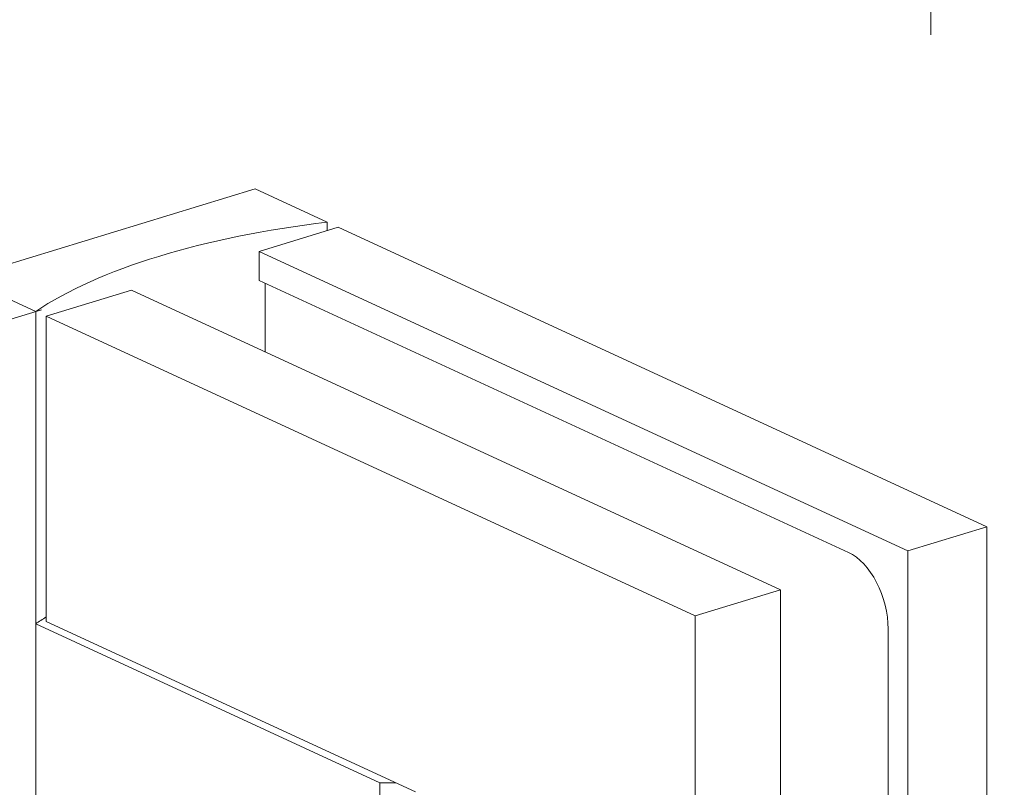
# Model space of a CAD drawing. Units: centimetres. Extents: x -44 to 2622, y -16 to 941.
# Drawn here: x 771 to 798, y 548 to 570 of the extents above; entities that cross this region are included whole.
import ezdxf

# ---------------------------------------------------------------- set-up
doc = ezdxf.new("R2010")
doc.units = ezdxf.units.CM
doc.header["$MEASUREMENT"] = 0
doc.layers.add('layer 1', color=7, linetype='Continuous')

msp = doc.modelspace()

# ---------------------------------------------------------------- linework, layer by layer
at = {"layer": 'layer 1', "color": 7, "lineweight": 20}
msp.add_open_spline([(644.957, 516.892), (644.957, 516.892), (1239.039, 516.892), (1239.039, 516.892), (1239.039, 516.892), (1239.039, 516.892), (1239.039, 704.447), (1239.039, 704.447), (1239.039, 704.447), (1239.039, 704.447), (644.957, 704.447), (644.957, 704.447), (644.957, 704.447), (644.957, 704.447), (644.957, 516.892), (644.957, 516.892)], degree=3, knots=[0, 0, 0, 0, 0.25, 0.25, 0.25, 0.25, 0.5, 0.5, 0.5, 0.5, 0.75, 0.75, 0.75, 0.75, 1, 1, 1, 1], dxfattribs=at)
at = {"layer": 'layer 1', "color": 6, "lineweight": 20}
msp.add_open_spline([(796.281, 571.705), (796.281, 570.179), (796.281, 569.317), (796.281, 569.317)], degree=3, dxfattribs=at)
at = {"layer": 'layer 1', "color": 250, "lineweight": 20}
for points in [[(758.325, 559.191), (758.325, 559.191), (777.369, 565.009), (777.369, 565.009)], [(777.369, 565.009), (777.369, 565.009), (779.388, 564.078), (779.388, 564.078)], [(779.388, 564.078), (777.67, 563.875), (776.069, 563.551), (774.672, 563.124)], [(779.388, 564.078), (777.67, 563.875), (776.069, 563.551), (774.672, 563.124)], [(779.388, 564.078), (777.67, 563.875), (776.069, 563.551), (774.672, 563.124)], [(779.388, 564.078), (777.67, 563.875), (776.069, 563.551), (774.672, 563.124)], [(779.388, 564.078), (777.67, 563.875), (776.069, 563.551), (774.672, 563.124)], [(779.388, 564.078), (777.67, 563.875), (776.069, 563.551), (774.672, 563.124)], [(779.388, 564.078), (777.67, 563.875), (776.069, 563.551), (774.672, 563.124)], [(779.388, 564.078), (777.67, 563.875), (776.069, 563.551), (774.672, 563.124)], [(779.388, 564.078), (777.67, 563.875), (776.069, 563.551), (774.672, 563.124)], [(779.388, 564.078), (777.67, 563.875), (776.069, 563.551), (774.672, 563.124)], [(779.388, 564.078), (777.67, 563.875), (776.069, 563.551), (774.672, 563.124)], [(779.388, 564.078), (777.67, 563.875), (776.069, 563.551), (774.672, 563.124)], [(779.388, 564.078), (777.67, 563.875), (776.069, 563.551), (774.672, 563.124)], [(779.388, 564.078), (777.67, 563.875), (776.069, 563.551), (774.672, 563.124)], [(779.388, 564.078), (777.67, 563.875), (776.069, 563.551), (774.672, 563.124)], [(779.388, 564.078), (777.67, 563.875), (776.069, 563.551), (774.672, 563.124)], [(779.388, 564.078), (777.67, 563.875), (776.069, 563.551), (774.672, 563.124)], [(779.388, 564.078), (777.67, 563.875), (776.069, 563.551), (774.672, 563.124)], [(779.388, 564.078), (777.67, 563.875), (776.069, 563.551), (774.672, 563.124)], [(779.388, 564.078), (777.67, 563.875), (776.069, 563.551), (774.672, 563.124)], [(779.388, 564.078), (777.67, 563.875), (776.069, 563.551), (774.672, 563.124)], [(777.479, 563.263), (777.479, 563.263), (779.69, 563.939), (779.69, 563.939)], [(779.388, 563.847), (779.388, 563.847), (779.388, 564.078), (779.388, 564.078)], [(779.388, 564.078), (779.388, 564.078), (779.388, 564.078), (779.388, 564.078)], [(797.85, 555.561), (797.85, 555.561), (779.69, 563.939), (779.69, 563.939)], [(774.672, 563.124), (773.275, 562.697), (772.105, 562.174), (771.227, 561.584)], [(774.672, 563.124), (773.275, 562.697), (772.105, 562.174), (771.227, 561.584)], [(774.672, 563.124), (773.275, 562.697), (772.105, 562.174), (771.227, 561.584)], [(774.672, 563.124), (773.275, 562.697), (772.105, 562.174), (771.227, 561.584)], [(774.672, 563.124), (773.275, 562.697), (772.105, 562.174), (771.227, 561.584)], [(774.672, 563.124), (773.275, 562.697), (772.105, 562.174), (771.227, 561.584)], [(774.672, 563.124), (773.275, 562.697), (772.105, 562.174), (771.227, 561.584)], [(774.672, 563.124), (773.275, 562.697), (772.105, 562.174), (771.227, 561.584)], [(774.672, 563.124), (773.275, 562.697), (772.105, 562.174), (771.227, 561.584)], [(774.672, 563.124), (773.275, 562.697), (772.105, 562.174), (771.227, 561.584)], [(774.672, 563.124), (773.275, 562.697), (772.105, 562.174), (771.227, 561.584)], [(774.672, 563.124), (773.275, 562.697), (772.105, 562.174), (771.227, 561.584)], [(774.672, 563.124), (773.275, 562.697), (772.105, 562.174), (771.227, 561.584)], [(774.672, 563.124), (773.275, 562.697), (772.105, 562.174), (771.227, 561.584)], [(774.672, 563.124), (773.275, 562.697), (772.105, 562.174), (771.227, 561.584)], [(774.672, 563.124), (773.275, 562.697), (772.105, 562.174), (771.227, 561.584)], [(774.672, 563.124), (773.275, 562.697), (772.105, 562.174), (771.227, 561.584)], [(774.672, 563.124), (773.275, 562.697), (772.105, 562.174), (771.227, 561.584)], [(774.672, 563.124), (773.275, 562.697), (772.105, 562.174), (771.227, 561.584)], [(774.672, 563.124), (773.275, 562.697), (772.105, 562.174), (771.227, 561.584)], [(774.672, 563.124), (773.275, 562.697), (772.105, 562.174), (771.227, 561.584)], [(774.672, 563.124), (774.672, 563.124), (774.672, 563.124), (774.672, 563.124)], [(774.672, 563.124), (774.672, 563.124), (774.672, 563.124), (774.672, 563.124)], [(777.479, 562.45), (777.479, 562.45), (777.479, 563.263), (777.479, 563.263)], [(795.639, 554.886), (795.639, 554.886), (777.479, 563.263), (777.479, 563.263)], [(771.227, 561.584), (771.227, 561.584), (769.207, 562.515), (769.207, 562.515)], [(777.479, 562.45), (777.479, 562.45), (793.978, 554.839), (793.978, 554.839)], [(771.524, 561.447), (771.524, 561.447), (773.904, 562.174), (773.904, 562.174)], [(773.904, 562.174), (773.904, 562.174), (792.068, 553.795), (792.068, 553.795)], [(777.649, 560.447), (777.649, 560.447), (777.649, 562.372), (777.649, 562.372)], [(760.344, 558.259), (760.344, 558.259), (771.387, 561.633), (771.387, 561.633)], [(771.227, 561.584), (771.227, 561.584), (771.227, 540.044), (771.227, 540.044)], [(771.227, 561.584), (771.227, 561.584), (771.227, 561.584), (771.227, 561.584)], [(771.524, 552.913), (771.524, 552.913), (771.524, 561.447), (771.524, 561.447)], [(771.524, 561.447), (771.524, 561.447), (789.688, 553.068), (789.688, 553.068)], [(797.85, 555.561), (797.85, 555.561), (795.639, 554.886), (795.639, 554.886)], [(797.85, 525.489), (797.85, 525.489), (797.85, 555.561), (797.85, 555.561)], [(793.978, 554.839), (793.978, 554.839), (793.978, 554.839), (793.978, 554.839)], [(795.639, 554.886), (795.639, 554.886), (795.639, 524.813), (795.639, 524.813)], [(794.761, 554.002), (794.761, 554.002), (794.761, 554.002), (794.761, 554.002)], [(792.068, 553.795), (792.068, 553.795), (789.688, 553.068), (789.688, 553.068)], [(792.068, 523.722), (792.068, 523.722), (792.068, 553.795), (792.068, 553.795)], [(771.524, 553.037), (771.421, 552.974), (771.322, 552.911), (771.227, 552.846)], [(771.524, 553.037), (771.421, 552.974), (771.322, 552.911), (771.227, 552.846)], [(771.524, 553.037), (771.421, 552.974), (771.322, 552.911), (771.227, 552.846)], [(771.524, 553.037), (771.421, 552.974), (771.322, 552.911), (771.227, 552.846)], [(771.524, 553.037), (771.421, 552.974), (771.322, 552.911), (771.227, 552.846)], [(771.524, 553.037), (771.421, 552.974), (771.322, 552.911), (771.227, 552.846)], [(771.524, 553.037), (771.421, 552.974), (771.322, 552.911), (771.227, 552.846)], [(771.524, 553.037), (771.421, 552.974), (771.322, 552.911), (771.227, 552.846)], [(771.524, 553.037), (771.421, 552.974), (771.322, 552.911), (771.227, 552.846)], [(771.524, 553.037), (771.421, 552.974), (771.322, 552.911), (771.227, 552.846)], [(771.524, 553.037), (771.421, 552.974), (771.322, 552.911), (771.227, 552.846)], [(771.524, 553.037), (771.421, 552.974), (771.322, 552.911), (771.227, 552.846)], [(771.524, 553.037), (771.421, 552.974), (771.322, 552.911), (771.227, 552.846)], [(771.524, 553.037), (771.421, 552.974), (771.322, 552.911), (771.227, 552.846)], [(771.524, 553.037), (771.421, 552.974), (771.322, 552.911), (771.227, 552.846)], [(771.524, 553.037), (771.421, 552.974), (771.322, 552.911), (771.227, 552.846)], [(771.524, 553.037), (771.421, 552.974), (771.322, 552.911), (771.227, 552.846)], [(771.524, 553.037), (771.421, 552.974), (771.322, 552.911), (771.227, 552.846)], [(771.524, 553.037), (771.421, 552.974), (771.322, 552.911), (771.227, 552.846)], [(771.524, 553.037), (771.421, 552.974), (771.322, 552.911), (771.227, 552.846)], [(771.524, 553.037), (771.421, 552.974), (771.322, 552.911), (771.227, 552.846)], [(780.862, 548.402), (780.862, 548.402), (771.227, 552.846), (771.227, 552.846)], [(771.227, 552.846), (771.227, 552.846), (771.227, 552.846), (771.227, 552.846)], [(771.524, 553.037), (771.524, 553.037), (771.524, 553.037), (771.524, 553.037)], [(781.855, 548.147), (781.855, 548.147), (771.524, 552.913), (771.524, 552.913)], [(789.688, 553.068), (789.688, 553.068), (789.688, 522.995), (789.688, 522.995)], [(795.085, 552.703), (795.085, 552.703), (795.085, 527.507), (795.085, 527.507)], [(795.085, 552.703), (795.085, 552.703), (795.085, 552.703), (795.085, 552.703)], [(780.862, 548.402), (781.008, 548.401), (781.154, 548.401), (781.299, 548.403)], [(780.862, 548.402), (781.008, 548.401), (781.154, 548.401), (781.299, 548.403)], [(780.862, 548.402), (781.008, 548.401), (781.154, 548.401), (781.299, 548.403)], [(780.862, 548.402), (781.008, 548.401), (781.154, 548.401), (781.299, 548.403)], [(780.862, 548.402), (781.008, 548.401), (781.154, 548.401), (781.299, 548.403)], [(780.862, 548.402), (781.008, 548.401), (781.154, 548.401), (781.299, 548.403)], [(780.862, 548.402), (781.008, 548.401), (781.154, 548.401), (781.299, 548.403)], [(780.862, 548.402), (781.008, 548.401), (781.154, 548.401), (781.299, 548.403)], [(780.862, 548.402), (781.008, 548.401), (781.154, 548.401), (781.299, 548.403)], [(780.862, 548.402), (781.008, 548.401), (781.154, 548.401), (781.299, 548.403)], [(780.862, 548.402), (781.008, 548.401), (781.154, 548.401), (781.299, 548.403)], [(780.862, 548.402), (781.008, 548.401), (781.154, 548.401), (781.299, 548.403)], [(780.862, 548.402), (781.008, 548.401), (781.154, 548.401), (781.299, 548.403)], [(780.862, 548.402), (781.008, 548.401), (781.154, 548.401), (781.299, 548.403)], [(780.862, 548.402), (781.008, 548.401), (781.154, 548.401), (781.299, 548.403)], [(780.862, 548.402), (781.008, 548.401), (781.154, 548.401), (781.299, 548.403)], [(780.862, 548.402), (781.008, 548.401), (781.154, 548.401), (781.299, 548.403)], [(780.862, 548.402), (781.008, 548.401), (781.154, 548.401), (781.299, 548.403)], [(780.862, 548.402), (781.008, 548.401), (781.154, 548.401), (781.299, 548.403)], [(780.862, 548.402), (781.008, 548.401), (781.154, 548.401), (781.299, 548.403)], [(780.862, 548.402), (781.008, 548.401), (781.154, 548.401), (781.299, 548.403)], [(780.862, 548.402), (780.862, 548.402), (780.862, 535.803), (780.862, 535.803)], [(780.862, 548.402), (780.862, 548.402), (780.862, 548.402), (780.862, 548.402)], [(781.299, 548.403), (781.299, 548.403), (781.299, 548.403), (781.299, 548.403)]]:
    msp.add_open_spline(points, degree=3, dxfattribs=at)
msp.add_open_spline([(795.085, 552.703), (795.085, 553.134), (794.969, 553.602), (794.761, 554.002), (794.761, 554.002), (794.554, 554.403), (794.272, 554.704), (793.978, 554.839)], degree=3, knots=[0, 0, 0, 0, 0.5, 0.5, 0.5, 0.5, 1, 1, 1, 1], dxfattribs=at)
msp.add_open_spline([(795.085, 552.703), (795.085, 553.134), (794.969, 553.602), (794.761, 554.002), (794.761, 554.002), (794.554, 554.403), (794.272, 554.704), (793.978, 554.839)], degree=3, knots=[0, 0, 0, 0, 0.5, 0.5, 0.5, 0.5, 1, 1, 1, 1], dxfattribs=at)
msp.add_open_spline([(795.085, 552.703), (795.085, 553.134), (794.969, 553.602), (794.761, 554.002), (794.761, 554.002), (794.554, 554.403), (794.272, 554.704), (793.978, 554.839)], degree=3, knots=[0, 0, 0, 0, 0.5, 0.5, 0.5, 0.5, 1, 1, 1, 1], dxfattribs=at)
msp.add_open_spline([(795.085, 552.703), (795.085, 553.134), (794.969, 553.602), (794.761, 554.002), (794.761, 554.002), (794.554, 554.403), (794.272, 554.704), (793.978, 554.839)], degree=3, knots=[0, 0, 0, 0, 0.5, 0.5, 0.5, 0.5, 1, 1, 1, 1], dxfattribs=at)
msp.add_open_spline([(795.085, 552.703), (795.085, 553.134), (794.969, 553.602), (794.761, 554.002), (794.761, 554.002), (794.554, 554.403), (794.272, 554.704), (793.978, 554.839)], degree=3, knots=[0, 0, 0, 0, 0.5, 0.5, 0.5, 0.5, 1, 1, 1, 1], dxfattribs=at)
msp.add_open_spline([(795.085, 552.703), (795.085, 553.134), (794.969, 553.602), (794.761, 554.002), (794.761, 554.002), (794.554, 554.403), (794.272, 554.704), (793.978, 554.839)], degree=3, knots=[0, 0, 0, 0, 0.5, 0.5, 0.5, 0.5, 1, 1, 1, 1], dxfattribs=at)
msp.add_open_spline([(795.085, 552.703), (795.085, 553.134), (794.969, 553.602), (794.761, 554.002), (794.761, 554.002), (794.554, 554.403), (794.272, 554.704), (793.978, 554.839)], degree=3, knots=[0, 0, 0, 0, 0.5, 0.5, 0.5, 0.5, 1, 1, 1, 1], dxfattribs=at)
msp.add_open_spline([(795.085, 552.703), (795.085, 553.134), (794.969, 553.602), (794.761, 554.002), (794.761, 554.002), (794.554, 554.403), (794.272, 554.704), (793.978, 554.839)], degree=3, knots=[0, 0, 0, 0, 0.5, 0.5, 0.5, 0.5, 1, 1, 1, 1], dxfattribs=at)
msp.add_open_spline([(795.085, 552.703), (795.085, 553.134), (794.969, 553.602), (794.761, 554.002), (794.761, 554.002), (794.554, 554.403), (794.272, 554.704), (793.978, 554.839)], degree=3, knots=[0, 0, 0, 0, 0.5, 0.5, 0.5, 0.5, 1, 1, 1, 1], dxfattribs=at)
msp.add_open_spline([(795.085, 552.703), (795.085, 553.134), (794.969, 553.602), (794.761, 554.002), (794.761, 554.002), (794.554, 554.403), (794.272, 554.704), (793.978, 554.839)], degree=3, knots=[0, 0, 0, 0, 0.5, 0.5, 0.5, 0.5, 1, 1, 1, 1], dxfattribs=at)
msp.add_open_spline([(795.085, 552.703), (795.085, 553.134), (794.969, 553.602), (794.761, 554.002), (794.761, 554.002), (794.554, 554.403), (794.272, 554.704), (793.978, 554.839)], degree=3, knots=[0, 0, 0, 0, 0.5, 0.5, 0.5, 0.5, 1, 1, 1, 1], dxfattribs=at)
msp.add_open_spline([(795.085, 552.703), (795.085, 553.134), (794.969, 553.602), (794.761, 554.002), (794.761, 554.002), (794.554, 554.403), (794.272, 554.704), (793.978, 554.839)], degree=3, knots=[0, 0, 0, 0, 0.5, 0.5, 0.5, 0.5, 1, 1, 1, 1], dxfattribs=at)
msp.add_open_spline([(795.085, 552.703), (795.085, 553.134), (794.969, 553.602), (794.761, 554.002), (794.761, 554.002), (794.554, 554.403), (794.272, 554.704), (793.978, 554.839)], degree=3, knots=[0, 0, 0, 0, 0.5, 0.5, 0.5, 0.5, 1, 1, 1, 1], dxfattribs=at)
msp.add_open_spline([(795.085, 552.703), (795.085, 553.134), (794.969, 553.602), (794.761, 554.002), (794.761, 554.002), (794.554, 554.403), (794.272, 554.704), (793.978, 554.839)], degree=3, knots=[0, 0, 0, 0, 0.5, 0.5, 0.5, 0.5, 1, 1, 1, 1], dxfattribs=at)
msp.add_open_spline([(795.085, 552.703), (795.085, 553.134), (794.969, 553.602), (794.761, 554.002), (794.761, 554.002), (794.554, 554.403), (794.272, 554.704), (793.978, 554.839)], degree=3, knots=[0, 0, 0, 0, 0.5, 0.5, 0.5, 0.5, 1, 1, 1, 1], dxfattribs=at)
msp.add_open_spline([(795.085, 552.703), (795.085, 553.134), (794.969, 553.602), (794.761, 554.002), (794.761, 554.002), (794.554, 554.403), (794.272, 554.704), (793.978, 554.839)], degree=3, knots=[0, 0, 0, 0, 0.5, 0.5, 0.5, 0.5, 1, 1, 1, 1], dxfattribs=at)
msp.add_open_spline([(795.085, 552.703), (795.085, 553.134), (794.969, 553.602), (794.761, 554.002), (794.761, 554.002), (794.554, 554.403), (794.272, 554.704), (793.978, 554.839)], degree=3, knots=[0, 0, 0, 0, 0.5, 0.5, 0.5, 0.5, 1, 1, 1, 1], dxfattribs=at)
msp.add_open_spline([(795.085, 552.703), (795.085, 553.134), (794.969, 553.602), (794.761, 554.002), (794.761, 554.002), (794.554, 554.403), (794.272, 554.704), (793.978, 554.839)], degree=3, knots=[0, 0, 0, 0, 0.5, 0.5, 0.5, 0.5, 1, 1, 1, 1], dxfattribs=at)
msp.add_open_spline([(795.085, 552.703), (795.085, 553.134), (794.969, 553.602), (794.761, 554.002), (794.761, 554.002), (794.554, 554.403), (794.272, 554.704), (793.978, 554.839)], degree=3, knots=[0, 0, 0, 0, 0.5, 0.5, 0.5, 0.5, 1, 1, 1, 1], dxfattribs=at)
msp.add_open_spline([(795.085, 552.703), (795.085, 553.134), (794.969, 553.602), (794.761, 554.002), (794.761, 554.002), (794.554, 554.403), (794.272, 554.704), (793.978, 554.839)], degree=3, knots=[0, 0, 0, 0, 0.5, 0.5, 0.5, 0.5, 1, 1, 1, 1], dxfattribs=at)
msp.add_open_spline([(795.085, 552.703), (795.085, 553.134), (794.969, 553.602), (794.761, 554.002), (794.761, 554.002), (794.554, 554.403), (794.272, 554.704), (793.978, 554.839)], degree=3, knots=[0, 0, 0, 0, 0.5, 0.5, 0.5, 0.5, 1, 1, 1, 1], dxfattribs=at)

doc.saveas('drawing.dxf')
